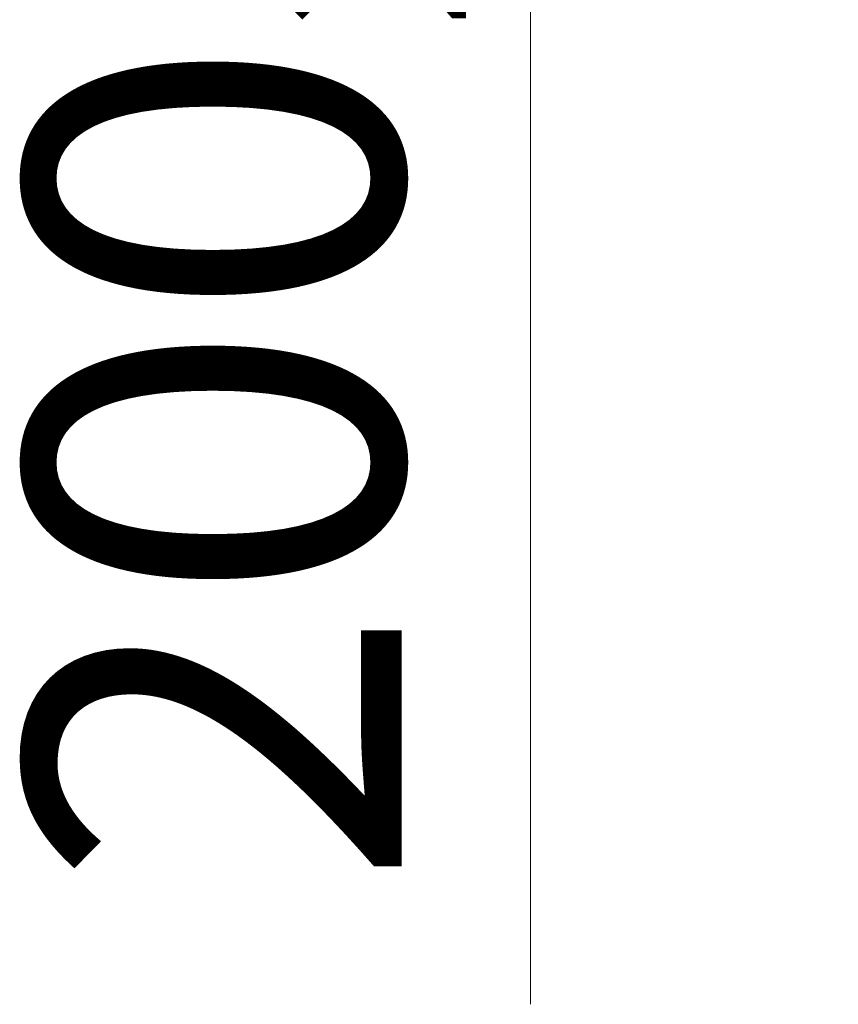
# Model space of a CAD drawing. Units: millimetres. Extents: x -19048 to 19046, y -21617 to 26154.
# Drawn here: x -6178 to 3875, y -21617 to -9526 of the extents above; entities that cross this region are included whole.
import ezdxf

# ---------------------------------------------------------------- set-up
doc = ezdxf.new("R2010")
doc.units = ezdxf.units.MM
for name, color, linetype, lineweight in [('001', 4, 'Continuous', 5), ('001 @ 1536', 4, 'Continuous', 5), ('001 @ 768', 4, 'Continuous', 5)]:
    doc.layers.add(name, color=color, linetype=linetype, lineweight=lineweight)
doc.styles.add('Arial-3.000', font='txt', dxfattribs={"height": 3})
doc.dimstyles.new('Dim-Style 12', dxfattribs={"dimtxt": 0.18, "dimasz": 3, "dimexe": 1.5, "dimexo": 5, "dimgap": 1, "dimtad": 1, "dimdec": 0, "dimzin": 0, "dimdsep": 46, "dimtxsty": 'Arial-3.000', "dimblk": 'CLOSED', "dimcen": 0.09, "dimclrd": 3, "dimclre": 3, "dimclrt": 3, "dimadec": 0, "dimazin": 0, "dimtfac": 1, "dimtdec": 4, "dimtmove": 0, "dimatfit": 1, "dimfxl": 1, "dimtolj": 1, "dimtzin": 0, "dimlwd": 5, "dimlwe": 5, "dimarcsym": 0})

# ---------------------------------------------------------------- blocks, each defined once
blk = doc.blocks.new('_Closed')
at = {"color": 0, "linetype": 'ByBlock', "lineweight": -2}
for p, q in [((-1, 0.166667), (0, 0)), ((-1, 0.166667), (-1, -0.166667)), ((0, 0), (-1, -0.166667)), ((0, 0), (-1, 0))]:
    blk.add_line(p, q, dxfattribs=at)
blk = doc.blocks.new('*D917')
at = {"layer": '001 @ 1536', "color": 3, "linetype": 'Continuous', "lineweight": 5}
for p, q in [((97, 5708), (97, 10316)), ((97, 1100), (97, 900)), ((7680, 1100), (2401, 1100)), ((7715, 900), (2401, 900)), ((97, -3708), (97, -21617))]:
    blk.add_line(p, q, dxfattribs=at)
at = {"layer": 'Defpoints', "color": 0}
for p in [(0, 1100), (35, 900), (97, 900)]:
    blk.add_point(p, dxfattribs=at)
at = {"layer": '001 @ 1536', "color": 3, "lineweight": 5, "xscale": 4608, "yscale": 4608, "zscale": 4608}
for p, rotation in [((97, 1100), 270), ((97, 900), 90)]:
    blk.add_blockref('_Closed', p, dxfattribs=dict(at, rotation=rotation))
at = {"layer": '001 @ 1536', "color": 3, "insert": (-3792, -14966), "char_height": 4608, "attachment_point": 5, "rotation": 90, "style": 'Arial-3.000'}
blk.add_mtext('\\A1;200', dxfattribs=at)
blk = doc.blocks.new('*D922')
at = {"layer": '001 @ 768', "color": 3, "linetype": 'Continuous', "lineweight": 5}
for p, q in [((97, 3404), (97, 5708)), ((97, 1100), (97, 900)), ((3840, 1100), (1249, 1100)), ((3875, 900), (1249, 900)), ((97, -1404), (97, -10358))]:
    blk.add_line(p, q, dxfattribs=at)
at = {"layer": 'Defpoints', "color": 0}
for p in [(0, 1100), (35, 900), (97, 900)]:
    blk.add_point(p, dxfattribs=at)
at = {"layer": '001 @ 768', "color": 3, "lineweight": 5, "xscale": 2304, "yscale": 2304, "zscale": 2304}
for p, rotation in [((97, 1100), 270), ((97, 900), 90)]:
    blk.add_blockref('_Closed', p, dxfattribs=dict(at, rotation=rotation))
at = {"layer": '001 @ 768', "color": 3, "insert": (-1848, -7033), "char_height": 2304, "attachment_point": 5, "rotation": 90, "style": 'Arial-3.000'}
blk.add_mtext('\\A1;200', dxfattribs=at)
blk = doc.blocks.new('*U524')
at = {"layer": '001 @ 1536'}
dim = blk.add_linear_dim(base=(96.6, 900.4), p1=(0, 1100), p2=(35, 900.4), angle=90, dimstyle='Dim-Style 12', override={"dimscale": 1536}, dxfattribs=at)
dim.commit()
dim.dimension.update_dxf_attribs({"geometry": '*D917', "text_midpoint": (-3791.8, -14966.4)})
at = {"layer": '001 @ 768'}
dim = blk.add_linear_dim(base=(96.6, 900.4), p1=(0, 1100), p2=(35, 900.4), angle=90, dimstyle='Dim-Style 12', override={"dimscale": 768}, dxfattribs=at)
dim.commit()
dim.dimension.update_dxf_attribs({"geometry": '*D922', "text_midpoint": (-1847.6, -7033)})

msp = doc.modelspace()

# ---------------------------------------------------------------- block references
at = {"layer": '001'}
msp.add_blockref('*U524', (0, 0), dxfattribs=at)

doc.saveas('drawing.dxf')
